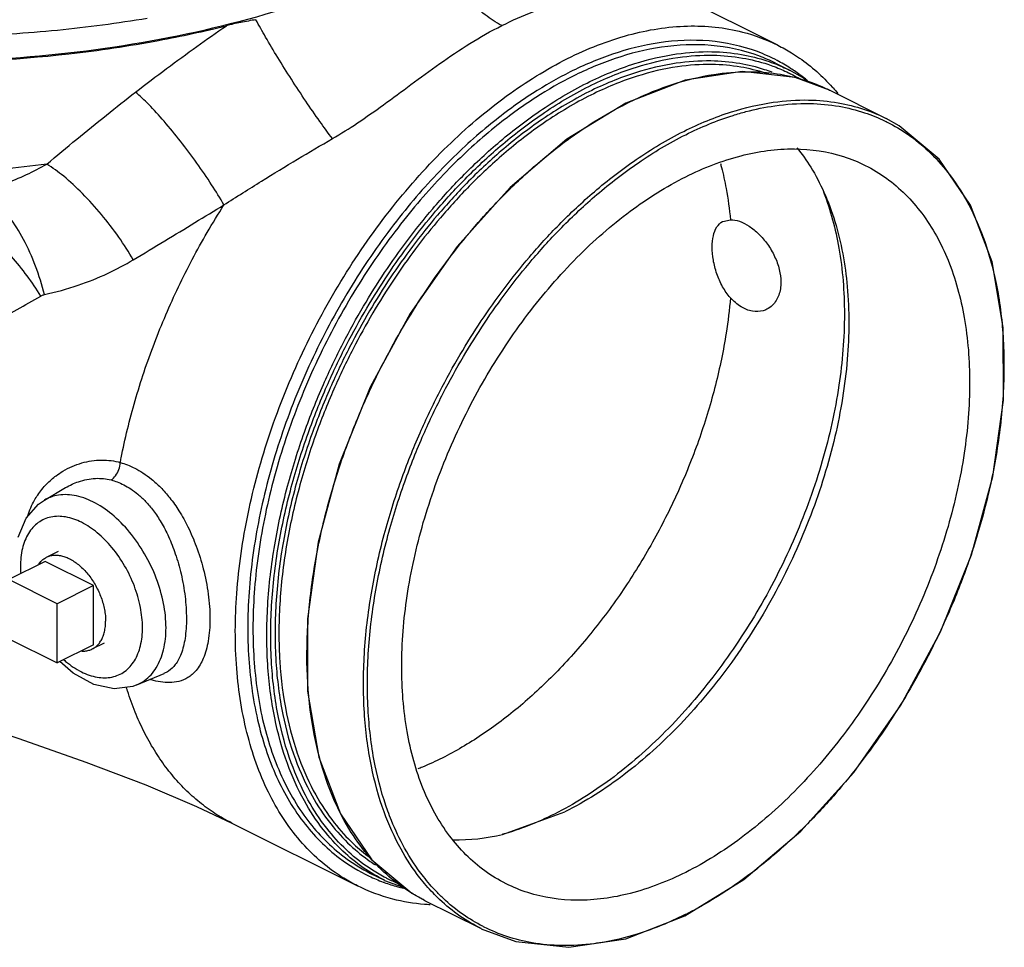
# Model space of a CAD drawing. Units: inches. Extents: x -66 to 69, y -48 to 65.
# Drawn here: x 62 to 69, y 34 to 41 of the extents above; entities that cross this region are included whole.
import ezdxf

# ---------------------------------------------------------------- set-up
doc = ezdxf.new("R2010")
doc.units = ezdxf.units.IN
doc.header["$LTSCALE"] = 1.21
doc.header["$MEASUREMENT"] = 0
doc.layers.get('0').update_dxf_attribs({"linetype": 'CONTINUOUS'})
doc.layers.add('02___PRT_ALL_AXES', color=7, linetype='CONTINUOUS')
doc.layers.add('MACHINE', color=7, linetype='CONTINUOUS')

msp = doc.modelspace()

# ---------------------------------------------------------------- linework, layer by layer
at = {"color": 7, "linetype": 'Continuous'}
for p, q in [((67.5369, 40.9402), (66.6649, 41.3762)), ((62.1726, 37.6128), (62.328, 37.7038)), ((62.3282, 37.704), (62.3287, 37.7043)), ((62.2668, 36.8549), (61.9133, 37.0317)), ((62.2668, 36.4219), (62.2668, 36.8549)), ((61.9133, 36.5987), (62.2668, 36.4219)), ((62.8484, 36.2612), (63.0476, 36.3448)), ((65.5237, 35.166), (65.9791, 35.3319)), ((63.5447, 35.2498), (63.5444, 35.2499)), ((63.5447, 35.2498), (64.4624, 34.791))]:
    msp.add_line(p, q, dxfattribs=at)
for points in [[(61.9811, 37.3416), (62.0393, 37.4806), (62.1294, 37.5831), (62.1727, 37.6129)], [(62.8488, 36.2613), (62.8191, 36.2503), (62.6835, 36.2325), (62.5335, 36.264), (62.3822, 36.346), (62.2866, 36.4318)], [(61.4968, 36.0275), (61.9844, 35.8684), (62.4758, 35.6967), (62.9134, 35.5295), (63.2852, 35.3722), (63.5444, 35.2499)]]:
    msp.add_lwpolyline(points, dxfattribs=at)
for points, start_tangent, end_tangent in [([(66.7414, 42.9647), (66.2603, 42.4754), (65.5263, 41.9281), (64.6755, 41.4825), (63.7232, 41.1465), (62.6866, 40.9263), (61.5841, 40.8257), (60.4358, 40.8466), (59.2621, 40.9886), (58.0843, 41.2492), (56.9234, 41.6236), (55.8003, 42.1051)], (-0.649539, -0.760329), (-0.899704, 0.436501)), ([(65.5179, 41.0834), (65.7517, 41.1861), (65.9699, 41.2582), (66.1613, 41.3059), (66.3163, 41.3362), (66.4315, 41.3559), (66.5083, 41.3714)], (0.891369, 0.453278), (0.969738, 0.244147)), ([(62.9253, 41.1363), (62.2678, 41.0487), (61.5893, 41.0058), (60.8941, 41.0079)], (-0.985827, -0.167763), (-0.999385, 0.035079)), ([(64.2793, 40.2569), (64.4624, 40.3714), (64.653, 40.5045), (64.8532, 40.6519), (65.0638, 40.8052), (65.285, 40.9528), (65.5179, 41.0834)], (0.864784, 0.502144), (0.897434, 0.441148)), ([(62.1893, 40.0699), (62.4093, 40.253), (62.6261, 40.4289), (62.8395, 40.597)], (0.765386, 0.643572), (0.790276, 0.612751)), ([(63.4861, 39.772), (63.3959, 39.9193), (63.2872, 40.0783), (63.1681, 40.2372), (63.0478, 40.3837), (62.9354, 40.5068), (62.8395, 40.597)], (-0.49592, 0.868368), (-0.766643, 0.642074)), ([(63.4861, 39.772), (63.7604, 39.9456), (64.0243, 40.1064), (64.2793, 40.2568)], (0.839691, 0.543065), (0.864631, 0.502408)), ([(67.6772, 40.1898), (67.778, 40.0472), (67.8737, 39.8661)], (0.627986, -0.778225), (0.409851, -0.912153)), ([(61.6977, 39.8681), (61.8795, 39.9254), (62.0419, 39.9937), (62.1893, 40.0699)], (0.967232, 0.253894), (0.872191, 0.489165)), ([(62.1893, 40.0699), (61.86, 40.0327), (61.6986, 40.0186)], (-0.991558, -0.129662), (-0.996895, -0.07874)), ([(62.8228, 39.3705), (62.7167, 39.5364), (62.589, 39.7028), (62.4507, 39.8555), (62.3135, 39.9814), (62.1893, 40.0699)], (-0.497168, 0.867654), (-0.862726, 0.505672)), ([(62.1725, 39.1157), (62.1081, 39.3242), (62.0195, 39.5202), (61.9151, 39.6857), (61.8044, 39.8054), (61.6977, 39.8681)], (-0.234452, 0.972128), (-0.953982, 0.299864)), ([(67.8714, 39.8657), (67.984, 39.4563), (68.0239, 38.9741), (67.9838, 38.4523), (67.8623, 37.8993), (67.6638, 37.3465), (67.4018, 36.8257), (67.0839, 36.3468), (66.714, 35.9193), (66.3122, 35.5697), (65.9026, 35.316)], (0.364865, -0.93106), (-0.894427, -0.447214)), ([(67.8737, 39.8661), (67.9546, 39.6497), (68.0449, 39.1746), (68.0449, 38.6428), (67.9546, 38.0774), (67.778, 37.5033), (67.5227, 36.9454), (67.2, 36.4282), (66.824, 35.9742), (66.411, 35.6034), (65.9791, 35.3319)], (0.409851, -0.912153), (-0.894427, -0.447214)), ([(62.7276, 37.8875), (62.7341, 37.921), (62.7803, 38.1305), (62.8363, 38.3408), (62.9019, 38.5511), (62.9769, 38.7604), (63.0609, 38.9678), (63.1536, 39.1725), (63.2545, 39.3735), (63.3632, 39.5701), (63.4861, 39.772)], (0.186389, 0.982476), (0.5382, 0.842817)), ([(62.8228, 39.3705), (63.0533, 39.5093), (63.274, 39.6431), (63.4861, 39.772)], (0.857607, 0.514306), (0.854501, 0.519449)), ([(62.1457, 39.1055), (62.0462, 39.2531), (61.9324, 39.3958), (61.8115, 39.5244), (61.6913, 39.6306), (61.5796, 39.7076)], (-0.522726, 0.852501), (-0.86614, 0.499801)), ([(62.1725, 39.1157), (62.4196, 39.1848), (62.6353, 39.271), (62.8228, 39.3705)], (0.97559, 0.219602), (0.857488, 0.514504)), ([(62.1457, 39.1055), (62.154, 39.1097), (62.163, 39.1131), (62.1726, 39.1157)], (0.868332, 0.495984), (0.975621, 0.219463)), ([(60.3312, 38.0291), (60.5115, 38.1504), (60.7156, 38.2789), (60.9451, 38.4171), (61.2018, 38.5669), (61.4868, 38.7304), (61.8005, 38.9089), (62.1457, 39.1055)], (0.81856, 0.574421), (0.868332, 0.495984)), ([(62.259, 37.7914), (62.308, 37.8243), (62.4464, 37.8847), (62.5913, 37.9059), (62.7276, 37.8875)], (0.802267, 0.596966), (0.962344, -0.271835)), ([(62.6608, 37.7601), (62.6935, 37.791), (62.7172, 37.8361), (62.7276, 37.8875)], (0.853594, 0.520939), (0.056322, 0.998413)), ([(62.7276, 37.8875), (62.7795, 37.8704), (62.8346, 37.8458), (62.8934, 37.8119), (62.9559, 37.7663), (63.0216, 37.7065), (63.0893, 37.6297), (63.157, 37.5338), (63.2225, 37.4166), (63.2829, 37.2762), (63.3347, 37.1102), (63.3707, 36.9251), (63.3834, 36.743)], (0.964459, -0.264231), (0.000176, -1)), ([(62.1234, 37.6498), (62.189, 37.7303), (62.259, 37.7914)], (0.558842, 0.829274), (0.802267, 0.596966)), ([(62.3287, 37.7043), (62.4224, 37.7474), (62.5462, 37.7716), (62.6608, 37.7601)], (0.863281, 0.504724), (0.967741, -0.251948)), ([(62.6608, 37.7601), (62.7057, 37.7458), (62.7533, 37.7248), (62.8038, 37.6954), (62.8571, 37.6555), (62.9129, 37.6029), (62.9699, 37.535), (63.0265, 37.4499), (63.0807, 37.3457), (63.1302, 37.2205), (63.1722, 37.0726), (63.2012, 36.9075), (63.2113, 36.7453)], (0.967666, -0.252236), (-0.000049, -1)), ([(62.052, 37.4982), (62.0999, 37.6117)], (0.280561, 0.959836), (0.490229, 0.871593)), ([(62.0999, 37.6117), (62.1234, 37.6498)], (0.490229, 0.871593), (0.558842, 0.829274)), ([(63.0621, 36.6781), (63.0439, 36.8564), (62.9906, 37.041), (62.9054, 37.2195), (62.7945, 37.3792), (62.6656, 37.5089), (62.5273, 37.6003), (62.3891, 37.6472), (62.2602, 37.6463), (62.1728, 37.6128)], (0, 1), (-0.864599, -0.502462)), ([(62.89, 36.6803), (62.875, 36.8284), (62.8306, 36.9826), (62.7596, 37.1318), (62.6669, 37.2653), (62.5592, 37.3738), (62.4437, 37.4503), (62.3281, 37.4895), (62.2203, 37.4887), (62.1276, 37.4478), (62.0566, 37.3697), (62.0122, 37.2599), (61.9971, 37.1268)], (0, 1), (0, -1)), ([(61.9971, 37.1268), (61.999, 37.0759)], (0, -1), (0.071805, -0.997419)), ([(63.3834, 36.743), (63.3706, 36.5811), (63.3343, 36.4534), (63.2825, 36.3667), (63.222, 36.314), (63.1565, 36.2863), (63.0887, 36.2774), (63.0211, 36.2825)], (-0.000168, -1), (-0.987544, 0.157344)), ([(63.2113, 36.7453), (63.2011, 36.6011), (63.1719, 36.4871), (63.1298, 36.4097), (63.0802, 36.3624), (63.047, 36.3446)], (0.000049, -1), (-0.923351, -0.383958)), ([(62.3142, 36.4449), (62.3279, 36.4332), (62.4435, 36.3568), (62.5591, 36.3176), (62.6668, 36.3184), (62.7595, 36.3592), (62.8306, 36.4374), (62.875, 36.5472), (62.89, 36.6803)], (0.754247, -0.656591), (0, 1)), ([(62.9906, 36.3867), (63.0439, 36.5179), (63.0621, 36.6781)], (0.525607, 0.850727), (0, 1)), ([(62.8487, 36.2615), (62.9055, 36.2933), (62.9906, 36.3867)], (0.921453, 0.388489), (0.525607, 0.850727)), ([(63.0211, 36.2825), (62.9555, 36.2975), (62.9442, 36.301)], (-0.987544, 0.157344), (-0.953552, 0.301227)), ([(62.7737, 36.2375), (62.772, 36.2429)], (-0.297281, 0.95479), (-0.294965, 0.955508)), ([(63.5444, 35.2499), (63.4793, 35.2849), (63.3632, 35.36), (63.2545, 35.4478), (63.1536, 35.548), (63.0609, 35.66), (62.9769, 35.7834), (62.9019, 35.9177), (62.8363, 36.0623), (62.7803, 36.2167), (62.7737, 36.2375)], (-0.894319, 0.447431), (-0.297281, 0.95479)), ([(65.9026, 35.316), (65.5226, 35.168)], (-0.894427, -0.447214), (-0.963743, -0.266832)), ([(65.1611, 35.1284), (65.5237, 35.1661)], (0.999681, -0.025261), (0.975676, 0.219219))]:
    msp.add_spline(points, degree=3, dxfattribs=dict(at, start_tangent=start_tangent, end_tangent=end_tangent))
at = {"layer": '02___PRT_ALL_AXES', "color": 7, "linetype": 'Continuous'}
for p, q in [((62.1875, 37.1948), (62.276, 37.239)), ((62.1784, 37.1642), (61.9133, 37.0317)), ((62.532, 36.9875), (62.1784, 37.1642)), ((62.532, 36.9875), (62.2668, 36.8549)), ((62.532, 36.5545), (62.532, 36.9875)), ((62.532, 36.5545), (62.2668, 36.4219)), ((62.5229, 36.5239), (62.6112, 36.5681))]:
    msp.add_line(p, q, dxfattribs=at)
for points, start_tangent, end_tangent in [([(62.1272, 37.1391), (62.1407, 37.1575), (62.1619, 37.1783), (62.1862, 37.1941), (62.1875, 37.1948)], (0.538927, 0.842353), (0.894461, 0.447147)), ([(62.1875, 37.1948), (62.2131, 37.2046), (62.2423, 37.2097), (62.2733, 37.2092), (62.3055, 37.2032), (62.3385, 37.1918), (62.3718, 37.1751), (62.4049, 37.1535), (62.4371, 37.1272), (62.4681, 37.0968), (62.4973, 37.0625), (62.5242, 37.0251), (62.5485, 36.985), (62.5697, 36.943), (62.5876, 36.8996), (62.6017, 36.8556), (62.612, 36.8117), (62.6183, 36.7685), (62.6204, 36.7268)], (0.894461, 0.447147), (0, -1)), ([(62.6017, 36.6165), (62.612, 36.6502), (62.6183, 36.6871), (62.6204, 36.7268)], (0.359803, 0.933028), (0, 1)), ([(62.5697, 36.5612), (62.5876, 36.5867), (62.6017, 36.6165)], (0.644762, 0.764383), (0.359803, 0.933028)), ([(62.4419, 36.5091), (62.4681, 36.509), (62.4973, 36.5141), (62.5229, 36.5239)], (0.997119, -0.075849), (0.894461, 0.447147)), ([(62.5229, 36.5239), (62.5242, 36.5246), (62.5485, 36.5404), (62.5697, 36.5612)], (0.894461, 0.447147), (0.644762, 0.764383))]:
    msp.add_spline(points, degree=3, dxfattribs=dict(at, start_tangent=start_tangent, end_tangent=end_tangent))
at = {"layer": 'MACHINE', "color": 7, "linetype": 'Continuous'}
for p, q in [((67.521, 40.8084), (67.6232, 40.7573)), ((67.7172, 40.7051), (67.6224, 40.7577)), ((67.9159, 40.6109), (67.6641, 40.7047)), ((67.7607, 40.6687), (67.7172, 40.7051)), ((66.8584, 40.684), (66.4263, 40.5171)), ((67.9159, 40.6109), (67.9165, 40.6106)), ((67.9166, 40.6106), (68.3303, 40.4037)), ((67.136, 39.6515), (67.1904, 39.6639)), ((64.5589, 34.8825), (64.6604, 34.8317)), ((64.6611, 34.8313), (64.8162, 34.7736)), ((64.9538, 34.685), (65.3675, 34.4782))]:
    msp.add_line(p, q, dxfattribs=at)
for points in [[(67.6641, 40.7047), (67.2756, 40.7471), (66.8584, 40.684)], [(66.4263, 40.5171), (65.9948, 40.2522), (65.5785, 39.8987), (65.1915, 39.4686), (64.8469, 38.9766), (64.5563, 38.4396), (64.3297, 37.8756), (64.1746, 37.3039), (64.0964, 36.7438), (64.0978, 36.2143), (64.179, 35.7335), (64.3372, 35.3181), (64.5668, 34.9822)], [(66.8578, 34.5717), (67.2893, 34.8365), (67.7056, 35.19), (68.0926, 35.6201), (68.4372, 36.1121), (68.7277, 36.6491), (68.9544, 37.2131), (69.1095, 37.7848), (69.1877, 38.3449), (69.1862, 38.8745), (69.105, 39.3553), (68.9469, 39.7706), (68.7172, 40.1065), (68.4243, 40.3516), (68.3295, 40.4041)], [(64.5668, 34.9822), (64.8598, 34.7371), (64.9545, 34.6846)], [(65.3682, 34.4778), (65.62, 34.384), (66.0084, 34.3416), (66.4257, 34.4047), (66.8578, 34.5717)]]:
    msp.add_lwpolyline(points, dxfattribs=at)
for points, start_tangent, end_tangent in [([(55.8798, 42.0618), (56.0551, 41.9799), (57.2948, 41.4859), (58.5716, 41.1223), (59.8581, 40.897), (61.1269, 40.8146), (62.3508, 40.8771), (63.0078, 40.9751)], (0.902726, -0.430217), (0.982978, 0.183726)), ([(65.5179, 41.0834), (65.3957, 41.1627), (65.2806, 41.2739), (65.1794, 41.4104), (65.098, 41.5642)], (-0.894429, 0.447209), (-0.400773, 0.916177)), ([(63.72, 41.1268), (63.6086, 41.1066), (63.5036, 41.083)], (-0.987107, -0.160059), (-0.970315, -0.241846)), ([(64.2793, 40.2569), (64.1869, 40.3829), (64.0845, 40.531), (63.9793, 40.6908), (63.8789, 40.8508), (63.7904, 40.9997), (63.72, 41.1268)], (-0.605673, 0.795714), (-0.465512, 0.885041)), ([(62.8395, 40.597), (63.0664, 40.7694), (63.2877, 40.9309), (63.5036, 41.083)], (0.790277, 0.61275), (0.82233, 0.56901)), ([(63.0078, 40.9751), (63.5036, 41.083)], (0.982978, 0.183726), (0.970315, 0.241846)), ([(65.9996, 40.8425), (66.4456, 41.015), (66.8771, 41.0805), (67.2783, 41.0367), (67.5369, 40.9401)], (0.894428, 0.447211), (0.894753, -0.446561)), ([(67.5324, 40.8282), (67.3873, 40.893), (67.0347, 40.971), (66.6697, 40.9579), (66.3278, 40.8743), (66.0189, 40.7447)], (-0.885384, 0.464861), (-0.894427, -0.447214)), ([(67.5209, 40.8083), (67.3991, 40.8613), (67.049, 40.9387), (66.6866, 40.9257), (66.347, 40.8426), (66.0403, 40.714)], (-0.894498, 0.447071), (-0.894427, -0.447214)), ([(67.5369, 40.9401), (67.637, 40.8844), (67.6958, 40.846)], (0.894753, -0.446561), (0.821542, -0.570148)), ([(64.4624, 34.791), (64.3617, 34.847), (64.0601, 35.1014), (63.8235, 35.4513), (63.6618, 35.8815), (63.5793, 36.3816), (63.5793, 36.9294), (63.6619, 37.5121), (63.8235, 38.1038), (64.0602, 38.6903), (64.3618, 39.2462), (64.7204, 39.7573), (65.1215, 40.2024), (65.5533, 40.5688), (65.9996, 40.8425)], (-0.894766, 0.446534), (0.894428, 0.447211)), ([(66.1418, 40.6632), (66.4905, 40.8056), (66.7969, 40.8763), (67.0553, 40.8928), (67.2718, 40.8723), (67.4578, 40.8256), (67.5196, 40.8033)], (0.894427, 0.447214), (0.931342, -0.364146)), ([(66.1559, 40.6388), (66.5023, 40.7803), (66.8069, 40.8506), (67.0638, 40.867), (67.279, 40.8466), (67.4639, 40.8003), (67.5114, 40.7834)], (0.894427, 0.447214), (0.935669, -0.352878)), ([(67.6958, 40.846), (67.9354, 40.6339)], (0.821542, -0.570148), (0.668792, -0.743449)), ([(67.4946, 40.7418), (67.4402, 40.761), (67.258, 40.8058), (67.0463, 40.825), (66.7939, 40.8081), (66.4953, 40.7387), (66.1559, 40.5998)], (-0.935142, 0.354273), (-0.894427, -0.447214)), ([(67.4708, 40.7274), (67.4466, 40.7356), (67.2654, 40.7801), (67.0551, 40.7992), (66.8043, 40.7825), (66.5077, 40.7135), (66.17, 40.5755)], (-0.943967, 0.330039), (-0.894427, -0.447214)), ([(67.5114, 40.7834), (67.6148, 40.739)], (0.935669, -0.352878), (0.899861, -0.436177)), ([(67.5196, 40.8033), (67.6224, 40.7577)], (0.931342, -0.364146), (0.894725, -0.446617)), ([(67.6305, 40.7709), (67.5324, 40.8282)], (-0.840324, 0.542085), (-0.885384, 0.464861)), ([(67.7319, 40.6982), (67.7063, 40.718), (67.6305, 40.7709)], (-0.783126, 0.621863), (-0.840324, 0.542085)), ([(66.0189, 40.7447), (65.7435, 40.5872), (65.439, 40.366), (65.1086, 40.0657), (64.7702, 39.6823), (64.4422, 39.216), (64.1544, 38.6928), (63.9271, 38.1447), (63.7663, 37.5858), (63.6778, 37.0372), (63.6641, 36.5132), (63.7257, 36.0337), (63.8609, 35.611), (64.0645, 35.2615), (64.3315, 34.9938), (64.5484, 34.8621)], (-0.894427, -0.447214), (0.902441, -0.430814)), ([(66.0403, 40.714), (65.7667, 40.5576), (65.4643, 40.3379), (65.1362, 40.0396), (64.8002, 39.6589), (64.4745, 39.1959), (64.1887, 38.6764), (63.963, 38.132), (63.8032, 37.577), (63.7154, 37.0322), (63.7018, 36.5118), (63.7629, 36.0357), (63.8972, 35.6159), (64.0995, 35.2688), (64.3646, 35.003), (64.5589, 34.8825)], (-0.894427, -0.447214), (0.894219, -0.447629)), ([(66.4352, 40.5165), (66.7712, 40.6548), (67.0682, 40.7262), (67.3203, 40.7463), (67.5326, 40.7309), (67.6238, 40.714)], (0.894427, 0.447214), (0.976379, -0.216063)), ([(67.6148, 40.739), (67.629, 40.732)], (0.899861, -0.436177), (0.894155, -0.447758)), ([(67.6238, 40.714), (67.7154, 40.6902), (67.8786, 40.6288)], (0.976379, -0.216063), (0.909086, -0.416608)), ([(67.629, 40.732), (67.6466, 40.723)], (0.894155, -0.447758), (0.886863, -0.462033)), ([(67.6466, 40.723), (67.6947, 40.6966)], (0.886863, -0.462033), (0.86551, -0.500891)), ([(67.7573, 40.6776), (67.7319, 40.6982)], (-0.767186, 0.641424), (-0.783126, 0.621863)), ([(64.6604, 34.8317), (64.5049, 34.9241), (64.3564, 35.0449), (64.212, 35.2037), (64.0738, 35.4134), (63.9505, 35.6853), (63.857, 36.0201), (63.806, 36.4118), (63.8061, 36.8429), (63.8573, 37.2857), (63.951, 37.7143), (64.0745, 38.1096), (64.213, 38.4578), (64.3576, 38.7611), (64.5063, 39.0305), (64.6612, 39.2771), (64.8273, 39.5117), (65.0133, 39.7441), (65.2297, 39.9808), (65.4881, 40.2224), (65.7939, 40.4575), (66.1418, 40.6632)], (-0.894429, 0.447211), (0.894427, 0.447214)), ([(64.5724, 34.9054), (64.529, 34.9343), (64.3813, 35.0544), (64.2379, 35.2122), (64.1004, 35.4207), (63.9779, 35.6909), (63.885, 36.0237), (63.8343, 36.4131), (63.8344, 36.8416), (63.8852, 37.2818), (63.9784, 37.7077), (64.1011, 38.1007), (64.2388, 38.4468), (64.3825, 38.7483), (64.5304, 39.016), (64.6843, 39.2612), (64.8494, 39.4943), (65.0343, 39.7253), (65.2495, 39.9606), (65.5063, 40.2008), (65.8104, 40.4345), (66.1559, 40.6388)], (-0.84372, 0.536784), (0.894427, 0.447214)), ([(67.8786, 40.6288), (67.9159, 40.6109)], (0.909086, -0.416608), (0.894695, -0.446678)), ([(67.9354, 40.6339), (67.9408, 40.6279)], (0.668792, -0.743449), (0.664636, -0.747167)), ([(67.9408, 40.6279), (67.975, 40.5879)], (0.664636, -0.747167), (0.637663, -0.770315)), ([(66.1559, 40.5998), (65.8143, 40.3977), (65.5139, 40.1667), (65.2604, 39.9295), (65.048, 39.6969), (64.8655, 39.4686), (64.7025, 39.2382), (64.5508, 38.9961), (64.4052, 38.732), (64.2637, 38.4349), (64.1283, 38.0939), (64.0076, 37.7068), (63.916, 37.287), (63.866, 36.8528), (63.8661, 36.43), (63.9165, 36.0454), (64.0088, 35.7166), (64.1304, 35.4496), (64.267, 35.2437), (64.4095, 35.088), (64.5561, 34.97), (64.5951, 34.9442)], (-0.894427, -0.447214), (0.844237, -0.535971)), ([(66.17, 40.5755), (65.8303, 40.3744), (65.5319, 40.1449), (65.28, 39.9091), (65.0689, 39.678), (64.8875, 39.4511), (64.7256, 39.2221), (64.5748, 38.9815), (64.4301, 38.719), (64.2895, 38.4238), (64.1549, 38.0849), (64.035, 37.7002), (63.9439, 37.283), (63.8942, 36.8516), (63.8944, 36.4313), (63.9444, 36.0491), (64.0361, 35.7224), (64.157, 35.457), (64.2927, 35.2523), (64.4344, 35.0977), (64.5524, 34.9999)], (-0.894427, -0.447214), (0.807366, -0.590052)), ([(66.1919, 40.3793), (66.4286, 40.5132)], (0.846876, 0.531791), (0.893192, 0.449676)), ([(66.4286, 40.5132), (66.4352, 40.5165)], (0.893192, 0.449676), (0.894427, 0.447214)), ([(66.8489, 40.3097), (67.1976, 40.4521), (67.504, 40.5227), (67.7624, 40.5392), (67.9789, 40.5187), (68.1649, 40.4721), (68.3295, 40.4041)], (0.894427, 0.447214), (0.894725, -0.446617)), ([(67.304, 40.4541), (67.514, 40.497), (67.7709, 40.5135), (67.9862, 40.4931), (68.171, 40.4467), (68.3219, 40.3855)], (0.966923, 0.255068), (0.899861, -0.436177)), ([(66.863, 40.2853), (67.2095, 40.4267), (67.304, 40.4541)], (0.894427, 0.447214), (0.966923, 0.255068)), ([(64.6927, 34.8595), (64.5539, 34.9982), (64.4171, 35.1826), (64.2904, 35.4225), (64.1862, 35.7216), (64.1172, 36.0766), (64.0929, 36.4768), (64.1172, 36.901), (64.186, 37.324), (64.2896, 37.7257), (64.4154, 38.0906), (64.5512, 38.4102), (64.6914, 38.6912), (64.8358, 38.9439), (64.9869, 39.1781), (65.1499, 39.4033), (65.3332, 39.6281), (65.5465, 39.8576), (65.8002, 40.0916), (66.0984, 40.3183), (66.1919, 40.3793)], (-0.756894, 0.653538), (0.846876, 0.531791)), ([(68.3219, 40.3855), (68.3361, 40.3784)], (0.899861, -0.436177), (0.894155, -0.447758)), ([(68.3361, 40.3784), (68.4899, 40.287), (68.6376, 40.1669), (68.781, 40.0091), (68.9185, 39.8006), (69.027, 39.5677)], (0.894155, -0.447758), (0.360661, -0.932697)), ([(65.015, 34.7394), (64.9191, 34.8501), (64.7809, 35.0599), (64.6577, 35.3317), (64.5641, 35.6665), (64.5131, 36.0583), (64.5132, 36.4893), (64.5644, 36.9322), (64.6581, 37.3607), (64.7816, 37.756), (64.9201, 38.1043), (65.0647, 38.4075), (65.2134, 38.6769), (65.3683, 38.9236), (65.5344, 39.1581), (65.7204, 39.3905), (65.9368, 39.6272), (66.1952, 39.8688), (66.501, 40.1039), (66.8489, 40.3097)], (-0.692569, 0.721352), (0.894427, 0.447214)), ([(64.7112, 35.2694), (64.685, 35.3374), (64.5921, 35.6702), (64.5414, 36.0596), (64.5415, 36.488), (64.5923, 36.9282), (64.6855, 37.3542), (64.8082, 37.7471), (64.9459, 38.0933), (65.0897, 38.3947), (65.2375, 38.6624), (65.3914, 38.9076), (65.5566, 39.1408), (65.7414, 39.3718), (65.9566, 39.6071), (66.2135, 39.8473), (66.5175, 40.0809), (66.863, 40.2853)], (-0.375908, 0.926657), (0.894427, 0.447214)), ([(66.863, 39.9778), (67.2682, 40.1316), (67.6579, 40.1816), (68.017, 40.1261), (68.1766, 40.0611)], (0.894427, 0.447214), (0.894401, -0.447266)), ([(68.1766, 40.0611), (68.3318, 39.9671), (68.5901, 39.7108), (68.782, 39.3669), (68.9002, 38.9488), (68.9401, 38.4724), (68.9002, 37.9562), (68.782, 37.4199), (68.5901, 36.8841), (68.3318, 36.3694), (68.017, 35.8957), (67.6579, 35.481), (67.2682, 35.1414), (66.863, 34.8899)], (0.894401, -0.447266), (-0.894427, -0.447214)), ([(67.1173, 40.0742), (67.1246, 40.0467), (67.1589, 39.8915), (67.1904, 39.6639)], (0.262845, -0.964838), (0.094041, -0.995568)), ([(65.5494, 34.8066), (65.3943, 34.9007), (65.1359, 35.157), (64.944, 35.5008), (64.8258, 35.919), (64.7859, 36.3953), (64.8258, 36.9116), (64.944, 37.4479), (65.1359, 37.9837), (65.3943, 38.4983), (65.709, 38.9721), (66.0681, 39.3867), (66.4578, 39.7263), (66.863, 39.9778)], (-0.894401, 0.447266), (0.894427, 0.447214)), ([(67.0568, 39.4643), (67.0654, 39.547), (67.0911, 39.6106), (67.1334, 39.6502), (67.136, 39.6516)], (-0.000017, 1), (0.894505, 0.447057)), ([(67.1904, 39.6639), (67.2561, 39.6521), (67.3267, 39.6163), (67.3971, 39.559), (67.4606, 39.4848), (67.5135, 39.395), (67.5477, 39.2987), (67.5591, 39.2072)], (0.999938, 0.011158), (0, -1)), ([(69.027, 39.5677), (69.041, 39.5304), (69.1339, 39.1976), (69.1846, 38.8082), (69.1845, 38.3797), (69.1337, 37.9395), (69.0405, 37.5136), (68.9178, 37.1206), (68.7801, 36.7745), (68.6364, 36.4731), (68.4885, 36.2053), (68.3346, 35.9601), (68.1695, 35.727), (67.9846, 35.496), (67.7694, 35.2607), (67.5126, 35.0205), (67.2085, 34.7868), (67.205, 34.7844)], (0.360661, -0.932697), (-0.8262, -0.563377)), ([(67.1904, 39.0934), (67.1334, 39.1739), (67.0911, 39.269), (67.0654, 39.369), (67.0568, 39.4643)], (-0.668498, 0.743714), (-0.000017, 1)), ([(67.5591, 39.2072), (67.5434, 39.1115), (67.4977, 39.0379), (67.4563, 39.0082)], (0, -1), (-0.893667, -0.44873)), ([(67.1904, 39.0934), (67.1589, 38.8343), (67.1246, 38.6448), (67.0808, 38.4538), (67.0276, 38.2622), (66.9654, 38.0709), (66.8944, 37.8807), (66.815, 37.6927), (66.7275, 37.5076), (66.6323, 37.3262), (66.5299, 37.1496), (66.4207, 36.9784), (66.3053, 36.8135), (66.1841, 36.6557), (66.0579, 36.5056), (65.9271, 36.364), (65.7923, 36.2315), (65.6543, 36.1088), (65.5135, 35.9965), (65.3708, 35.895), (65.2267, 35.8048), (65.0819, 35.7263)], (-0.085987, -0.996296), (-0.894427, -0.447214)), ([(67.4563, 39.0082), (67.4306, 38.998), (67.3511, 38.9945), (67.2679, 39.0275), (67.1904, 39.0934)], (-0.893667, -0.44873), (-0.668498, 0.743714)), ([(65.0819, 35.7263), (64.9372, 35.66), (64.9039, 35.6465)], (-0.894427, -0.447214), (-0.929478, -0.368878)), ([(64.9922, 34.8013), (64.945, 34.8587), (64.8075, 35.0671), (64.7112, 35.2694)], (-0.655067, 0.755571), (-0.375908, 0.926657)), ([(64.5484, 34.8621), (64.6506, 34.8188)], (0.902441, -0.430814), (0.937071, -0.349138)), ([(64.6714, 34.8486), (64.5724, 34.9054)], (-0.889476, 0.456983), (-0.84372, 0.536784)), ([(64.6979, 34.855), (64.6952, 34.8574), (64.6927, 34.8595)], (-0.760325, 0.649543), (-0.756894, 0.653538)), ([(66.863, 34.8899), (66.4578, 34.7362), (66.0681, 34.6861), (65.709, 34.7417), (65.5494, 34.8066)], (-0.894427, -0.447214), (-0.894401, 0.447266)), ([(64.9517, 34.6556), (64.7204, 34.6946), (64.4624, 34.791)], (-0.996391, 0.084881), (-0.894766, 0.446534)), ([(64.6506, 34.8188), (64.6576, 34.8162)], (0.937071, -0.349138), (0.939166, -0.343462)), ([(64.6576, 34.8162), (64.7053, 34.7998)], (0.939166, -0.343462), (0.952189, -0.305511)), ([(64.6828, 34.8429), (64.6714, 34.8486)], (-0.894155, 0.447758), (-0.889476, 0.456983)), ([(64.7018, 34.8336), (64.6828, 34.8429)], (-0.901713, 0.432335), (-0.894155, 0.447758)), ([(64.9218, 34.7016), (64.8403, 34.7494), (64.6979, 34.855)], (-0.881078, 0.47297), (-0.760325, 0.649543)), ([(64.7818, 34.7986), (64.7018, 34.8336)], (-0.929897, 0.367819), (-0.901713, 0.432335)), ([(64.7053, 34.7998), (64.7566, 34.7845)], (0.952189, -0.305511), (0.964089, -0.265579)), ([(65.0332, 34.756), (64.9922, 34.8013)], (-0.687252, 0.726419), (-0.655067, 0.755571)), ([(64.7566, 34.7845), (64.7994, 34.7735)], (0.964089, -0.265579), (0.972501, -0.232899)), ([(65.3675, 34.4782), (65.212, 34.5705), (65.0635, 34.6913), (65.015, 34.7394)], (-0.894429, 0.447211), (-0.692569, 0.721352)), ([(65.3785, 34.4951), (65.2361, 34.5808), (65.0884, 34.7008), (65.0332, 34.756)], (-0.889476, 0.456983), (-0.687252, 0.726419)), ([(67.205, 34.7844), (66.863, 34.5825)], (-0.8262, -0.563377), (-0.894427, -0.447214)), ([(64.951, 34.6864), (64.9218, 34.7016)], (-0.893248, 0.449564), (-0.881078, 0.47297)), ([(64.9539, 34.685), (64.951, 34.6864)], (-0.894423, 0.447222), (-0.893248, 0.449564)), ([(64.9941, 34.6526), (64.9517, 34.6556)], (-0.998395, 0.056636), (-0.996391, 0.084881)), ([(66.8551, 34.5785), (66.5166, 34.441), (66.2334, 34.3739)], (-0.895916, -0.444224), (-0.988068, -0.154017)), ([(66.863, 34.5825), (66.8551, 34.5785)], (-0.894427, -0.447214), (-0.895916, -0.444224)), ([(65.3899, 34.4893), (65.3785, 34.4951)], (-0.894155, 0.447758), (-0.889476, 0.456983)), ([(66.193, 34.3681), (65.9551, 34.3543), (65.7399, 34.3747), (65.555, 34.421), (65.3899, 34.4893)], (-0.991415, -0.130753), (-0.894155, 0.447758)), ([(66.2334, 34.3739), (66.212, 34.3707), (66.193, 34.3681)], (-0.988068, -0.154017), (-0.991415, -0.130753))]:
    msp.add_spline(points, degree=3, dxfattribs=dict(at, start_tangent=start_tangent, end_tangent=end_tangent))

doc.saveas('drawing.dxf')
